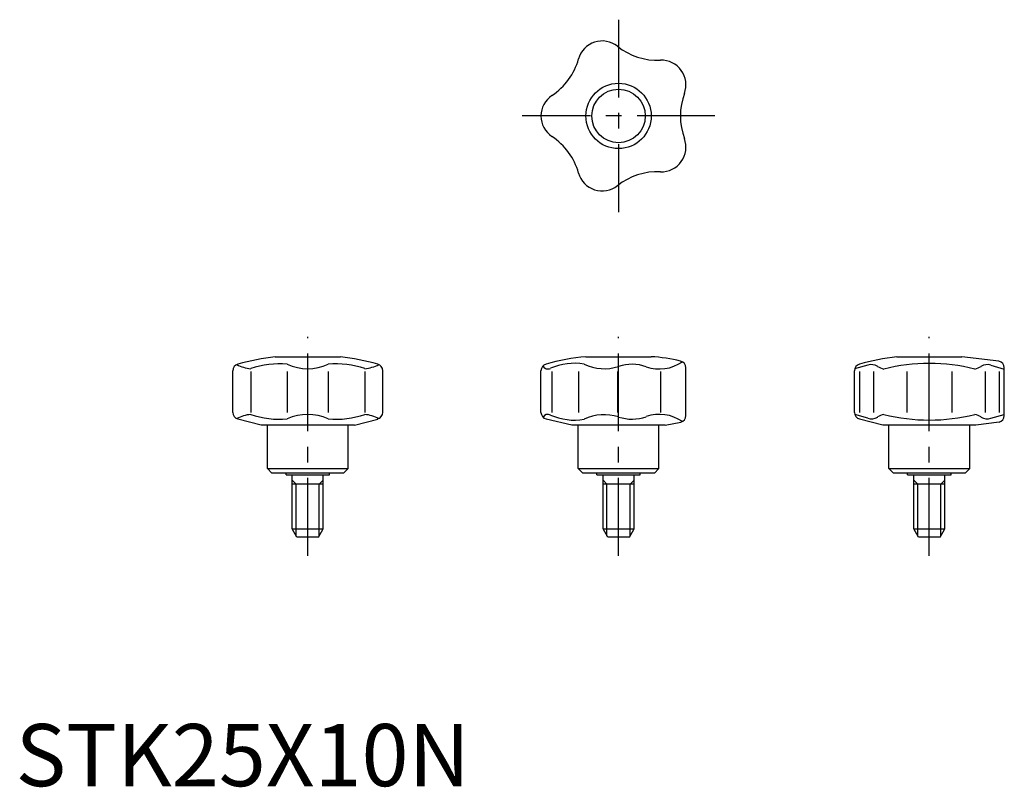
# Model space of a CAD drawing. Extents: x 1 to 159, y 0 to 123.
import ezdxf

# ---------------------------------------------------------------- set-up
doc = ezdxf.new("R2010")
doc.units = 0
doc.header["$LTSCALE"] = 10
doc.linetypes.add('CENTER', pattern=[2, 1.25, -0.25, 0.25, -0.25])
doc.layers.get('0').update_dxf_attribs({"linetype": 'CONTINUOUS'})
doc.layers.add('1', color=1, linetype='CENTER')
doc.layers.add('3', color=3, linetype='CONTINUOUS')
doc.styles.add('STANDARD1', font='txt')

msp = doc.modelspace()

# ---------------------------------------------------------------- linework, layer by layer
for p, q in [((41.75, 69.05), (52.25, 69.05)), ((91.75, 69.05), (102.25, 69.05)), ((141.75, 69.05), (152.25, 69.05)), ((158.2, 68.34), (152.25, 69.05)), ((34.94, 60.1), (34.94, 66.79)), ((37.83, 66.67), (37.83, 60.1)), ((43.71, 66.67), (43.71, 60.1)), ((50.29, 66.67), (50.29, 60.1)), ((56.17, 66.67), (56.17, 60.1)), ((59.06, 60.1), (59.06, 66.79)), ((84.52, 60.1), (84.52, 66.79)), ((86.29, 66.67), (86.29, 60.1)), ((90.56, 66.67), (90.56, 60.1)), ((96.82, 66.67), (96.82, 60.1)), ((103.73, 66.67), (103.73, 60.1)), ((107.85, 59.58), (107.85, 67.26)), ((134.94, 60.1), (134.94, 66.79)), ((137.08, 67.7), (134.98, 67.08)), ((135.79, 66.67), (135.79, 60.1)), ((138.04, 66.67), (138.04, 60.1)), ((143.37, 66.67), (143.37, 60.1)), ((150.63, 66.67), (150.63, 60.1)), ((155.96, 66.67), (155.96, 60.1)), ((156.92, 67.7), (159.06, 67.07)), ((158.21, 66.67), (158.21, 60.1)), ((159.06, 59.58), (159.06, 67.26)), ((39.5, 58.05), (35.75, 59.03)), ((54.51, 58.05), (58.25, 59.03)), ((89.5, 58.05), (85.34, 59.03)), ((137.08, 59.14), (134.99, 59.76)), ((139.5, 58.05), (135.75, 59.03)), ((156.92, 59.14), (159.06, 59.78)), ((54.51, 58.05), (39.5, 58.05)), ((40.5, 51.07), (40.5, 58.05)), ((53.5, 51.07), (53.5, 58.05)), ((104.5, 58.05), (89.5, 58.05)), ((90.5, 51.07), (90.5, 58.05)), ((103.5, 51.07), (103.5, 58.05)), ((104.5, 58.05), (107.04, 58.52)), ((154.5, 58.05), (139.5, 58.05)), ((140.5, 51.07), (140.5, 58.05)), ((153.5, 51.07), (153.5, 58.05)), ((158.25, 58.52), (154.5, 58.05)), ((40.5, 51.07), (53.5, 51.07)), ((41.23, 50.35), (40.5, 51.07)), ((52.77, 50.35), (53.5, 51.07)), ((90.5, 51.07), (103.5, 51.07)), ((91.23, 50.35), (90.5, 51.07)), ((102.77, 50.35), (103.5, 51.07)), ((140.5, 51.07), (153.5, 51.07)), ((141.23, 50.35), (140.5, 51.07)), ((152.77, 50.35), (153.5, 51.07)), ((52.77, 50.35), (41.23, 50.35)), ((43.5, 50.05), (43.5, 50.35)), ((43.5, 50.05), (50.5, 50.05)), ((44.5, 41.35), (44.5, 50.05)), ((49.5, 41.35), (49.5, 50.05)), ((50.5, 50.05), (50.5, 50.35)), ((102.77, 50.35), (91.23, 50.35)), ((93.5, 50.05), (93.5, 50.35)), ((93.5, 50.05), (100.5, 50.05)), ((94.5, 41.35), (94.5, 50.05)), ((99.5, 41.35), (99.5, 50.05)), ((100.5, 50.05), (100.5, 50.35)), ((152.77, 50.35), (141.23, 50.35)), ((143.5, 50.05), (143.5, 50.35)), ((143.5, 50.05), (150.5, 50.05)), ((144.5, 41.35), (144.5, 50.05)), ((149.5, 41.35), (149.5, 50.05)), ((150.5, 50.05), (150.5, 50.35)), ((49.5, 48.55), (44.5, 48.55)), ((99.5, 48.55), (94.5, 48.55)), ((149.5, 48.55), (144.5, 48.55)), ((45.25, 40.05), (44.5, 41.35)), ((44.5, 41.35), (49.5, 41.35)), ((48.75, 40.05), (49.5, 41.35)), ((94.5, 41.35), (99.5, 41.35)), ((95.25, 40.05), (94.5, 41.35)), ((98.75, 40.05), (99.5, 41.35)), ((145.25, 40.05), (144.5, 41.35)), ((144.5, 41.35), (149.5, 41.35)), ((148.75, 40.05), (149.5, 41.35)), ((48.75, 40.05), (45.25, 40.05)), ((98.75, 40.05), (95.25, 40.05)), ((148.75, 40.05), (145.25, 40.05))]:
    msp.add_line(p, q)
for radius in [5.25, 4.3]:
    msp.add_circle((97, 107.75), radius)
for centre, radius, start, end in [((94.36, 115.86), 3.95, 51.5577, 164.4423), ((103.29, 127.1), 10.4, 231.5577, 272.4423), ((80.54, 119.71), 10.4, 303.5577, 344.4423), ((103.9, 112.76), 3.95, 339.5577, 92.4423), ((88.47, 107.75), 3.95, 123.5577, 236.4423), ((117.35, 107.75), 10.4, 159.5577, 200.4423), ((80.54, 95.79), 10.4, 15.5577, 56.4423), ((103.9, 102.73), 3.95, 267.5577, 20.4423), ((94.36, 99.64), 3.95, 195.5577, 308.4423), ((103.29, 88.39), 10.4, 87.5577, 128.4423), ((46.76, 28.38), 40.97, 97.0174, 105.5848), ((47.35, 28.91), 40.43, 74.3579, 83.0399), ((94.45, 36.84), 32.32, 94.7841, 106.3828), ((103.57, 73.5), 6.43, 250.5504, 305.0817), ((101.12, 45.31), 23.76, 75.7047, 87.2796), ((106.75, 67.26), 1.1, 0, 77.4902), ((146.76, 28.38), 40.97, 97.0174, 105.5848), ((157.96, 67.26), 1.1, 0, 77.4902), ((36.04, 66.79), 1.1, 105.2651, 180), ((38.33, 72.94), 5.84, 241.916, 265.0678), ((42.41, 53.7), 14.19, 84.7749, 108.857), ((47, 75.16), 8.04, 245.8268, 294.1732), ((51.59, 53.7), 14.19, 71.143, 95.2251), ((55.67, 72.94), 5.84, 274.9322, 298.084), ((57.96, 66.79), 1.1, 0, 74.7349), ((85.62, 66.79), 1.1, 105.2651, 180), ((85.63, 67.95), 0.881, 206.2212, 297.9071), ((89.81, 58.85), 9.14, 79.5287, 114.3171), ((94.68, 74.75), 7.63, 245.0898, 287.767), ((99.15, 60.96), 6.87, 70.5504, 108.1427), ((136.04, 66.79), 1.1, 105.2651, 180), ((137.65, 65.78), 2, 58.7225, 106.4416), ((140.7, 70.81), 3.89, 238.7225, 254.4997), ((147, 38.13), 29.85, 75.7754, 104.2246), ((153.3, 70.81), 3.89, 285.5003, 301.2775), ((156.35, 65.78), 2, 73.5584, 121.2775), ((36.04, 60.1), 1.1, 180, 255), ((38.33, 53.94), 5.84, 94.9322, 118.084), ((42.41, 73.19), 14.19, 251.143, 275.2251), ((47, 51.72), 8.04, 65.8268, 114.1732), ((51.59, 73.19), 14.19, 264.7749, 288.857), ((55.67, 53.94), 5.84, 61.916, 85.0678), ((57.96, 60.1), 1.1, 285, 0), ((85.62, 60.1), 1.1, 180, 255), ((85.63, 58.89), 0.881, 62.0929, 151.8374), ((89.81, 68), 9.14, 245.6829, 280.4713), ((94.68, 52.09), 7.63, 72.233, 114.9102), ((99.15, 65.88), 6.87, 251.8573, 289.4496), ((103.57, 53.35), 6.43, 54.9183, 109.4496), ((106.75, 59.58), 1.1, 285, 0), ((136.04, 60.1), 1.1, 180, 255), ((137.65, 61.06), 2, 253.5584, 301.2775), ((140.7, 56.03), 3.89, 105.5003, 121.2775), ((147, 88.71), 29.85, 255.7754, 284.2246), ((153.3, 56.03), 3.89, 58.7225, 74.4997), ((156.35, 61.06), 2, 238.7225, 286.4416), ((157.96, 59.58), 1.1, 285, 0)]:
    msp.add_arc(centre, radius, start, end)
at = {"layer": '1'}
for p, q in [((97, 123.23), (97, 92.27)), ((112.48, 107.75), (81.52, 107.75)), ((47, 37.05), (47, 72.26)), ((97, 37.05), (97, 72.26)), ((147, 37.05), (147, 72.26))]:
    msp.add_line(p, q, dxfattribs=at)
at = {"layer": '3'}
for p, q in [((45.14, 48.55), (44.5, 49.18)), ((48.86, 48.55), (49.5, 49.18)), ((95.14, 48.55), (94.5, 49.18)), ((98.86, 48.55), (99.5, 49.18)), ((145.14, 48.55), (144.5, 49.18)), ((148.86, 48.55), (149.5, 49.18)), ((45.14, 40.24), (45.14, 48.55)), ((48.86, 40.24), (48.86, 48.55)), ((95.14, 40.24), (95.14, 48.55)), ((98.86, 40.24), (98.86, 48.55)), ((145.14, 40.24), (145.14, 48.55)), ((148.86, 40.24), (148.86, 48.55))]:
    msp.add_line(p, q, dxfattribs=at)

# ---------------------------------------------------------------- texts
at = {"color": 3, "style": 'STANDARD1'}
msp.add_text('STK25X10N', height=10, dxfattribs=at).set_placement((0, 0))

doc.saveas('drawing.dxf')
